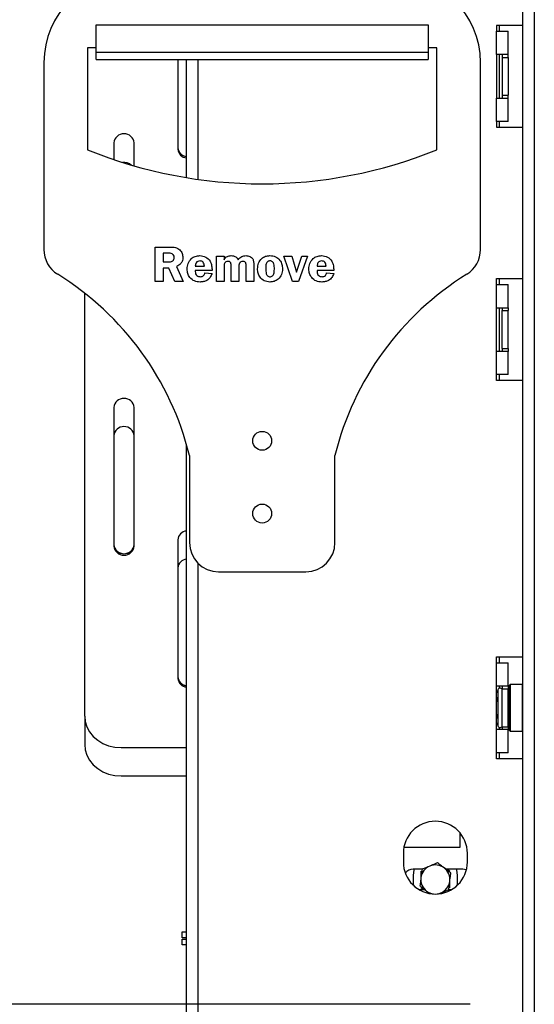
# Model space of a CAD drawing. Units: millimetres. Extents: x 197 to 5682, y 149 to 4472.
# Drawn here: x 3893 to 4070, y 2748 to 3086 of the extents above; entities that cross this region are included whole.
import ezdxf

# ---------------------------------------------------------------- set-up
doc = ezdxf.new("R2010")
doc.units = ezdxf.units.MM
doc.header["$LTSCALE"] = 22
doc.layers.add('FORMAT', color=7, linetype='Continuous')
doc.styles.add('SLDTEXTSTYLE0', font='TXT', dxfattribs={"width": 0.75})
doc.dimstyles.new('SLDDIMSTYLE0', dxfattribs={"dimtxt": 77, "dimasz": 72.644, "dimexe": 0, "dimexo": 0.0625, "dimgap": 19.25, "dimtad": 1, "dimrnd": 1e-09, "dimzin": 12, "dimdsep": 46, "dimtxsty": 'SLDTEXTSTYLE0', "dimsah": 1, "dimcen": 0.09, "dimadec": 0, "dimazin": 3, "dimtfac": 1, "dimtofl": 0, "dimtmove": 0, "dimatfit": 3, "dimfxl": 0, "dimfrac": 2, "dimtolj": 1, "dimtzin": 12, "dimarcsym": 0})

# ---------------------------------------------------------------- blocks, each defined once
blk = doc.blocks.new('_D_5')
at = {"layer": 'FORMAT'}
for p, q in [((3579.22, 2761.06), (3579.22, 2784.52)), ((3579.22, 2784.52), (3738.53, 2784.52)), ((3738.53, 2784.52), (3738.53, 2761.06)), ((4047.51, 2747.85), (3831.73, 2747.85)), ((3853.73, 2747.85), (3853.73, 2497.85)), ((3597.28, 2675.22), (3720.48, 2601.3)), ((4006.51, 2497.85), (3831.73, 2497.85)), ((3579.22, 2490.34), (3579.22, 2466.88)), ((3738.53, 2466.88), (3738.53, 2490.34)), ((3579.22, 2466.88), (3738.53, 2466.88))]:
    blk.add_line(p, q, dxfattribs=at)
for points in [[(3853.73, 2747.85), (3842.56, 2675.2), (3864.91, 2675.2)], [(3853.73, 2497.85), (3864.91, 2570.49), (3842.56, 2570.49)]]:
    blk.add_solid(points, dxfattribs=at)
at = {"layer": 'FORMAT', "attachment_point": 1, "rotation": 90, "style": 'SLDTEXTSTYLE0'}
for s, insert, char_height in [('"', (3614.75, 2729.29), 77), ('16', (3659.12, 2638.26), 61.6), ('250', (3754.48, 2540.36), 77), ('13', (3579.47, 2547.23), 61.6), ('9', (3614.75, 2490.34), 77)]:
    blk.add_mtext(s, dxfattribs=dict(at, insert=insert, char_height=char_height))

msp = doc.modelspace()

# ---------------------------------------------------------------- linework, layer by layer
at = {"color": 7, "linetype": 'Continuous', "lineweight": 25}
for p, q in [((4065.509, 3290.346), (4065.509, 2743.846)), ((4069.509, 3290.346), (4069.509, 2743.846)), ((3919.009, 3075.109), (3919.009, 3084.454)), ((3919.009, 3084.454), (4033.009, 3084.454)), ((4033.009, 3084.454), (4033.009, 3075.109)), ((4065.509, 3084.246), (4056.509, 3084.246)), ((4056.509, 3084.246), (4056.509, 3082.246)), ((4057.509, 3082.246), (4057.509, 3084.246)), ((4056.509, 3074.246), (4056.509, 3082.246)), ((4056.509, 3082.246), (4060.509, 3082.246)), ((4060.509, 3074.246), (4060.509, 3082.246)), ((3916.009, 3076.5), (3916.009, 3041.5)), ((3919.009, 3076.5), (3916.009, 3076.5)), ((4036.009, 3076.5), (4033.009, 3076.5)), ((4036.009, 3041.5), (4036.009, 3076.5)), ((3919.009, 3075.109), (4033.009, 3075.109)), ((3919.009, 3072.5), (3919.009, 3075.109)), ((3919.009, 3072.5), (4033.009, 3072.5)), ((3947.009, 3072.5), (3947.009, 3041.729)), ((3950.009, 3031.951), (3950.009, 3072.5)), ((4033.009, 3075.109), (4033.009, 3072.5)), ((4056.509, 3074.246), (4056.509, 3059.246)), ((4060.509, 3074.246), (4056.509, 3074.246)), ((4057.509, 3059.246), (4057.509, 3074.246)), ((4058.509, 3074.246), (4058.509, 3073.246)), ((4058.509, 3073.246), (4058.509, 3060.246)), ((4058.509, 3073.246), (4060.509, 3073.246)), ((4060.509, 3073.246), (4060.509, 3074.246)), ((4060.509, 3073.246), (4060.509, 3060.246)), ((3901.009, 3071.5), (3901.009, 3007.238)), ((4051.009, 3007.238), (4051.009, 3071.5)), ((4056.509, 3051.246), (4056.509, 3059.246)), ((4056.509, 3059.246), (4060.509, 3059.246)), ((4058.509, 3060.246), (4060.509, 3060.246)), ((4058.509, 3060.246), (4058.509, 3059.246)), ((4060.509, 3059.246), (4060.509, 3060.246)), ((4060.509, 3051.246), (4060.509, 3059.246)), ((4056.509, 3051.246), (4056.509, 3049.246)), ((4060.509, 3051.246), (4056.509, 3051.246)), ((4056.509, 3049.246), (4065.509, 3049.246)), ((4057.509, 3049.246), (4057.509, 3051.246)), ((3925.009, 3043.894), (3925.009, 3038.17)), ((3932.009, 3035.993), (3932.009, 3043.894)), ((3939.182, 3008.101), (3944.398, 3008.101)), ((3939.182, 2996.244), (3939.182, 3008.101)), ((3941.982, 3005.96), (3941.982, 3002.996)), ((3943.582, 3005.96), (3941.982, 3005.96)), ((3960.261, 2996.244), (3960.261, 3004.972)), ((3960.261, 3004.972), (3962.895, 3004.972)), ((3962.895, 3004.972), (3962.895, 3003.673)), ((3983.48, 3004.972), (3986.169, 3004.972)), ((3986.467, 2996.244), (3983.48, 3004.972)), ((3986.169, 3004.972), (3987.844, 2999.443)), ((3987.844, 2999.443), (3989.614, 3004.972)), ((3991.549, 3004.972), (3988.479, 2996.244)), ((3989.614, 3004.972), (3991.549, 3004.972)), ((3941.982, 3002.996), (3943.641, 3002.996)), ((3953.015, 3001.514), (3956.144, 3001.514)), ((3973.105, 3001.903), (3973.105, 2996.244)), ((3994.843, 3001.514), (3997.971, 3001.514)), ((3941.982, 3000.855), (3941.982, 2996.244)), ((3943.891, 3000.855), (3941.982, 3000.855)), ((3945.942, 2996.244), (3943.891, 3000.855)), ((3946.593, 3001.432), (3948.898, 2996.244)), ((3958.779, 3000.032), (3953.023, 3000.032)), ((3956.308, 2999.209), (3958.779, 2999.039)), ((3962.895, 3001.107), (3962.895, 2996.244)), ((3965.366, 2996.244), (3965.366, 3001.107)), ((3968, 3001.107), (3968, 2996.244)), ((3970.471, 2996.244), (3970.471, 3001.107)), ((4000.606, 3000.032), (3994.85, 3000.032)), ((3998.136, 2999.209), (4000.606, 2999.039)), ((3941.982, 2996.244), (3939.182, 2996.244)), ((3948.898, 2996.244), (3945.942, 2996.244)), ((3962.895, 2996.244), (3960.261, 2996.244)), ((3968, 2996.244), (3965.366, 2996.244)), ((3973.105, 2996.244), (3970.471, 2996.244)), ((3988.479, 2996.244), (3986.467, 2996.244)), ((4056.509, 2997.246), (4065.509, 2997.246)), ((4056.509, 2995.246), (4056.509, 2997.246)), ((4056.509, 2987.246), (4056.509, 2995.246)), ((4056.509, 2995.246), (4060.509, 2995.246)), ((4057.509, 2995.246), (4057.509, 2997.246)), ((4060.509, 2987.246), (4060.509, 2995.246)), ((3915.009, 2846.874), (3915.009, 2992.252)), ((4056.509, 2972.246), (4056.509, 2987.246)), ((4056.509, 2987.246), (4060.509, 2987.246)), ((4057.509, 2972.246), (4057.509, 2987.246)), ((4058.509, 2987.246), (4058.509, 2986.246)), ((4058.509, 2973.246), (4058.509, 2986.246)), ((4058.509, 2986.246), (4060.509, 2986.246)), ((4060.509, 2987.246), (4060.509, 2986.246)), ((4060.509, 2973.246), (4060.509, 2986.246)), ((4056.509, 2964.246), (4056.509, 2972.246)), ((4060.509, 2972.246), (4056.509, 2972.246)), ((4058.509, 2973.246), (4060.509, 2973.246)), ((4058.509, 2973.246), (4058.509, 2972.246)), ((4060.509, 2973.246), (4060.509, 2972.246)), ((4060.509, 2964.246), (4060.509, 2972.246)), ((4056.509, 2962.246), (4056.509, 2964.246)), ((4060.509, 2964.246), (4056.509, 2964.246)), ((4057.509, 2962.246), (4057.509, 2964.246)), ((4065.509, 2962.246), (4056.509, 2962.246)), ((3925.009, 2952.962), (3925.009, 2905.33)), ((3932.009, 2905.33), (3932.009, 2952.962)), ((3950.009, 2659.746), (3950.009, 2940.244)), ((3951.009, 2936.5), (3951.009, 2906.5)), ((4001.009, 2906.5), (4001.009, 2936.5)), ((3947.009, 2907.495), (3947.009, 2859.864)), ((3961.009, 2896.5), (3991.009, 2896.5)), ((4056.509, 2867.246), (4065.509, 2867.246)), ((4056.509, 2865.246), (4056.509, 2867.246)), ((4057.509, 2865.246), (4057.509, 2867.246)), ((4056.509, 2857.246), (4056.509, 2865.246)), ((4056.509, 2865.246), (4060.509, 2865.246)), ((4060.509, 2857.246), (4060.509, 2865.246)), ((4056.509, 2842.246), (4056.509, 2857.246)), ((4056.509, 2857.246), (4060.509, 2857.246)), ((4057.509, 2856.453), (4057.509, 2857.246)), ((4058.509, 2857.246), (4058.509, 2856.246)), ((4058.509, 2843.246), (4058.509, 2856.246)), ((4058.509, 2856.246), (4060.509, 2856.246)), ((4060.509, 2857.246), (4060.509, 2856.246)), ((4060.509, 2843.246), (4060.509, 2856.246)), ((4061.209, 2857.746), (4061.009, 2857.546)), ((4061.009, 2849.746), (4061.009, 2857.546)), ((4065.409, 2857.746), (4061.209, 2857.746)), ((4061.209, 2857.746), (4061.209, 2849.746)), ((4065.509, 2857.646), (4065.409, 2857.746)), ((4065.409, 2841.746), (4065.409, 2857.746)), ((4057.03, 2855.921), (4057.009, 2855.692)), ((4057.009, 2855.692), (4057.009, 2853.413)), ((4057.009, 2853.413), (4057.03, 2852.834)), ((4057.03, 2852.834), (4057.009, 2852.026)), ((4061.009, 2855.52), (4060.509, 2855.52)), ((4061.009, 2852.633), (4060.509, 2852.633)), ((4057.009, 2852.026), (4057.009, 2847.466)), ((4061.009, 2841.946), (4061.009, 2849.746)), ((4061.209, 2849.746), (4061.209, 2841.746)), ((3915.009, 2846.874), (3915.009, 2837.158)), ((4057.009, 2847.466), (4057.03, 2846.659)), ((4057.03, 2846.659), (4057.009, 2846.08)), ((4057.009, 2846.08), (4057.009, 2843.8)), ((4061.009, 2846.859), (4060.509, 2846.859)), ((4057.009, 2843.8), (4057.03, 2843.571)), ((4057.509, 2842.246), (4057.509, 2843.039)), ((4058.509, 2843.246), (4060.509, 2843.246)), ((4058.509, 2843.246), (4058.509, 2842.246)), ((4061.009, 2843.973), (4060.509, 2843.973)), ((4060.509, 2843.246), (4060.509, 2842.246)), ((4056.509, 2834.246), (4056.509, 2842.246)), ((4060.509, 2842.246), (4056.509, 2842.246)), ((4060.509, 2834.246), (4060.509, 2842.246)), ((4061.009, 2841.946), (4061.209, 2841.746)), ((4061.209, 2841.746), (4065.409, 2841.746)), ((4065.409, 2841.746), (4065.509, 2841.846)), ((3927.509, 2836.048), (3950.009, 2836.048)), ((4056.509, 2832.246), (4056.509, 2834.246)), ((4060.509, 2834.246), (4056.509, 2834.246)), ((4057.509, 2832.246), (4057.509, 2834.246)), ((4065.509, 2832.246), (4056.509, 2832.246)), ((3927.509, 2826.333), (3950.009, 2826.333)), ((4043.909, 2806.848), (4043.909, 2801.746)), ((4024.509, 2799.746), (4024.509, 2796.746)), ((4043.909, 2801.746), (4024.693, 2801.746)), ((4046.509, 2796.746), (4046.509, 2799.746)), ((4030.926, 2794.246), (4027.909, 2794.246)), ((4028.009, 2788.699), (4028.009, 2792.246)), ((4030.509, 2793.633), (4030.509, 2791.073)), ((4044.909, 2794.246), (4039.162, 2794.246)), ((4040.509, 2793.633), (4039.447, 2794.246)), ((4043.009, 2792.246), (4043.009, 2788.699)), ((4040.509, 2787.859), (4040.509, 2790.419)), ((4029.964, 2787.246), (4031.857, 2787.246)), ((4030.509, 2787.859), (4031.572, 2787.246)), ((4037.009, 2785.955), (4037.425, 2786.128)), ((4040.093, 2787.246), (4041.055, 2787.246)), ((3948.509, 2770.746), (3948.509, 2772.746)), ((3948.509, 2772.746), (3950.009, 2772.746)), ((3950.009, 2770.746), (3948.509, 2770.746)), ((3948.509, 2768.246), (3948.509, 2770.246)), ((3948.509, 2770.246), (3950.009, 2770.246)), ((3950.009, 2768.246), (3948.509, 2768.246))]:
    msp.add_line(p, q, dxfattribs=at)
at = {"color": 8, "linetype": 'Continuous', "lineweight": 25}
for p, q in [((3954.009, 3031.344), (3954.009, 3072.5)), ((3954.009, 2659.817), (3954.009, 2899.359)), ((4056.509, 2852.026), (4057.009, 2852.026)), ((4056.509, 2847.466), (4057.009, 2847.466))]:
    msp.add_line(p, q, dxfattribs=at)
at = {"color": 7, "linetype": 'Continuous', "lineweight": 25, "flags": 128}
for points in [[(3915.009, 2846.874), (3915.199, 2844.994), (3915.763, 2843.171), (3916.684, 2841.461), (3917.934, 2839.915), (3919.475, 2838.581), (3921.259, 2837.499), (3923.234, 2836.701), (3925.339, 2836.213), (3927.509, 2836.048)], [(3915.009, 2837.158), (3915.199, 2835.278), (3915.763, 2833.455), (3916.684, 2831.745), (3917.934, 2830.199), (3919.475, 2828.865), (3921.259, 2827.783), (3923.234, 2826.985), (3925.339, 2826.497), (3927.509, 2826.333)], [(4028.009, 2792.246), (4028.197, 2793.915), (4028.281, 2794.246)], [(4042.738, 2794.246), (4042.821, 2793.915), (4043.009, 2792.246)], [(4046.165, 2794.013), (4046.106, 2794.035), (4044.909, 2794.246)]]:
    msp.add_lwpolyline(points, dxfattribs=at)
at = {"color": 7, "linetype": 'Continuous', "lineweight": 25}
for centre in [(3976.009, 2941.5), (3976.009, 2916.5)]:
    msp.add_circle(centre, 3.25, dxfattribs=at)
for centre, radius, start, end in [((3931.009, 3071.5), 30, 90, 180), ((4021.009, 3071.5), 30, 0, 90), ((3928.509, 3043.512), 3.521, 6.23392, 173.76608), ((3950.283, 3042.523), 3.285, 184.7809, 265.2191), ((3950.245, 3042.465), 3.244, 184.16348, 265.83652), ((3976.009, 3189.824), 160, 247.97569, 292.02431), ((3950.283, 3042.003), 3.285, 184.7809, 265.2191), ((3928.528, 3033.39), 3.823, 48.95935, 97.2721), ((3911.009, 3007.238), 10, 180, 238.19483), ((4041.009, 3007.238), 10, 301.80517, 0), ((3851.982, 2912.056), 102, 13.86591, 58.19483), ((4100.037, 2912.056), 102, 121.80517, 166.13409), ((3928.509, 2952.579), 3.521, 6.23392, 173.76608), ((3928.509, 2942.864), 3.521, 6.23392, 173.76608), ((3950.245, 2907.26), 3.244, 94.16348, 175.83652), ((3928.509, 2906.233), 3.521, 186.23392, 353.76608), ((3928.509, 2906.213), 3.521, 186.23392, 353.76608), ((3928.509, 2905.713), 3.521, 186.23392, 353.76608), ((3961.009, 2906.5), 10, 180, 270), ((3991.009, 2906.5), 10, 270, 0), ((3950.245, 2897.544), 3.244, 94.16348, 175.83652), ((3950.283, 2860.658), 3.285, 184.7809, 265.2191), ((3950.245, 2860.6), 3.244, 184.16348, 265.83652), ((3950.283, 2860.138), 3.285, 184.7809, 265.2191), ((4057.759, 2855.746), 0.75, 0, 166.48705), ((4057.759, 2843.746), 0.75, 193.50512, 0), ((4035.509, 2799.746), 11, 0, 180), ((4035.509, 2796.746), 11, 180, 0), ((4035.509, 2790.746), 5, 112.52267, 172.52267), ((4035.509, 2790.746), 5, 52.52267, 112.52267), ((4027.909, 2790.746), 3.5, 90, 141.06699), ((4035.509, 2790.746), 5, 352.52267, 52.52267), ((4035.509, 2790.746), 5, 172.52267, 232.52267), ((4035.509, 2790.746), 5, 292.52267, 352.52267), ((4035.509, 2790.746), 5, 232.52267, 292.52267)]:
    msp.add_arc(centre, radius, start, end, dxfattribs=at)
at = {"color": 8, "linetype": 'Continuous', "lineweight": 25}
for centre, start, end in [((4056.149, 2855.725), 294.76216, 357.85771), ((4056.149, 2853.445), 294.76216, 357.85771), ((4056.149, 2846.047), 2.14229, 65.23784), ((4056.149, 2843.768), 2.14229, 65.23784)]:
    msp.add_arc(centre, 0.861, start, end, dxfattribs=at)
at = {"color": 7, "linetype": 'Continuous', "lineweight": 25}
for points, knots in [([(3945.769, 3004.53), (3945.732, 3004.781), (3945.677, 3005.16), (3945.363, 3005.556), (3944.979, 3005.891), (3944.324, 3005.95), (3943.83, 3005.957), (3943.582, 3005.96)], [0, 0, 0, 0, 0.2485795, 0.3740822, 0.499337, 0.7486965, 1, 1, 1, 1]), ([(3944.398, 3008.101), (3944.998, 3008.089), (3946.191, 3008.064), (3947.737, 3007.269), (3948.586, 3005.928), (3948.684, 3004.991), (3948.733, 3004.522)], [0, 0, 0, 0, 0.281477, 0.5592469, 0.7796253, 1, 1, 1, 1]), ([(3950.215, 3000.513), (3950.27, 3001.184), (3950.379, 3002.522), (3951.495, 3004.099), (3952.995, 3005.011), (3954.046, 3005.095), (3954.572, 3005.137)], [0, 0, 0, 0, 0.2802854, 0.5595186, 0.7795377, 1, 1, 1, 1]), ([(3954.572, 3005.137), (3955.27, 3005.041), (3956.667, 3004.85), (3958.148, 3003.404), (3958.712, 3001.677), (3958.756, 3000.581), (3958.779, 3000.032)], [0, 0, 0, 0, 0.279146, 0.5580112, 0.7786479, 1, 1, 1, 1]), ([(3962.895, 3003.673), (3963.029, 3003.927), (3963.295, 3004.436), (3964.166, 3005.042), (3964.906, 3005.101), (3965.358, 3005.137)], [0, 0, 0, 0, 0.2803976, 0.5604359, 1, 1, 1, 1]), ([(3965.358, 3005.137), (3965.637, 3005.118), (3966.195, 3005.081), (3967.136, 3004.657), (3967.535, 3004.046), (3967.779, 3003.673)], [0, 0, 0, 0, 0.2809455, 0.5613687, 1, 1, 1, 1]), ([(3967.779, 3003.673), (3967.935, 3003.925), (3968.245, 3004.43), (3969.154, 3005.034), (3969.919, 3005.098), (3970.386, 3005.137)], [0, 0, 0, 0, 0.2804696, 0.560531, 1, 1, 1, 1]), ([(3970.386, 3005.137), (3970.842, 3005.095), (3971.752, 3005.012), (3972.834, 3004.151), (3973.086, 3002.972), (3973.099, 3002.26), (3973.105, 3001.903)], [0, 0, 0, 0, 0.2802265, 0.5582973, 0.7783984, 1, 1, 1, 1]), ([(3974.423, 3000.626), (3974.471, 3001.281), (3974.569, 3002.589), (3975.655, 3004.124), (3977.104, 3005.041), (3978.133, 3005.105), (3978.648, 3005.137)], [0, 0, 0, 0, 0.2802513, 0.5596523, 0.7795087, 1, 1, 1, 1]), ([(3978.648, 3005.137), (3979.317, 3005.079), (3980.651, 3004.965), (3982.116, 3003.693), (3982.879, 3002.146), (3982.95, 3001.104), (3982.986, 3000.583)], [0, 0, 0, 0, 0.2799517, 0.5587586, 0.7791817, 1, 1, 1, 1]), ([(3992.043, 3000.513), (3992.098, 3001.184), (3992.207, 3002.522), (3993.322, 3004.099), (3994.822, 3005.011), (3995.873, 3005.095), (3996.399, 3005.137)], [0, 0, 0, 0, 0.2802854, 0.5595186, 0.7795377, 1, 1, 1, 1]), ([(3996.399, 3005.137), (3997.098, 3005.041), (3998.494, 3004.85), (3999.976, 3003.404), (4000.539, 3001.677), (4000.584, 3000.581), (4000.606, 3000.032)], [0, 0, 0, 0, 0.279146, 0.5580112, 0.7786479, 1, 1, 1, 1]), ([(3943.641, 3002.996), (3943.922, 3002.994), (3944.478, 3002.99), (3945.246, 3003.259), (3945.691, 3003.87), (3945.743, 3004.31), (3945.769, 3004.53)], [0, 0, 0, 0, 0.2820604, 0.5592818, 0.7797386, 1, 1, 1, 1]), ([(3948.733, 3004.522), (3948.705, 3004.147), (3948.649, 3003.399), (3947.968, 3002.189), (3947.114, 3001.719), (3946.593, 3001.432)], [0, 0, 0, 0, 0.2807079, 0.560823, 1, 1, 1, 1]), ([(3954.654, 3003.325), (3954.396, 3003.302), (3953.88, 3003.254), (3953.177, 3002.576), (3953.076, 3001.917), (3953.015, 3001.514)], [0, 0, 0, 0, 0.28043515, 0.55960263, 1, 1, 1, 1]), ([(3956.144, 3001.514), (3956.117, 3001.759), (3956.064, 3002.247), (3955.773, 3002.889), (3955.238, 3003.28), (3954.849, 3003.31), (3954.654, 3003.325)], [0, 0, 0, 0, 0.280914, 0.5604675, 0.7798317, 1, 1, 1, 1]), ([(3964.226, 3003.161), (3963.988, 3003.138), (3963.631, 3003.105), (3963.249, 3002.809), (3962.897, 3002.189), (3962.896, 3001.588), (3962.895, 3001.107)], [0, 0, 0, 0, 0.2492675, 0.3745865, 0.4998448, 1, 1, 1, 1]), ([(3965.366, 3001.107), (3965.392, 3001.569), (3965.424, 3002.145), (3965.14, 3002.774), (3964.883, 3003.006), (3964.565, 3003.142), (3964.339, 3003.154), (3964.226, 3003.161)], [0, 0, 0, 0, 0.50025781, 0.62513304, 0.75004128, 0.87486527, 1, 1, 1, 1]), ([(3969.351, 3003.161), (3969.121, 3003.119), (3968.774, 3003.057), (3968.358, 3002.814), (3968, 3002.186), (3968, 3001.587), (3968, 3001.107)], [0, 0, 0, 0, 0.2492867, 0.3747807, 0.4998539, 1, 1, 1, 1]), ([(3970.471, 3001.107), (3970.502, 3001.569), (3970.541, 3002.146), (3970.281, 3002.792), (3970.017, 3003.023), (3969.693, 3003.146), (3969.465, 3003.156), (3969.351, 3003.161)], [0, 0, 0, 0, 0.5005955, 0.62523, 0.7499936, 0.8748459, 1, 1, 1, 1]), ([(3978.717, 3003.325), (3978.571, 3003.317), (3978.28, 3003.299), (3977.876, 3003.108), (3977.566, 3002.787), (3977.229, 3001.97), (3977.225, 3001.234), (3977.222, 3000.644)], [0, 0, 0, 0, 0.12505815, 0.24987674, 0.37472966, 0.49984498, 1, 1, 1, 1]), ([(3980.186, 3000.521), (3980.181, 3001.123), (3980.173, 3001.876), (3979.864, 3002.725), (3979.571, 3003.075), (3979.167, 3003.296), (3978.867, 3003.316), (3978.717, 3003.325)], [0, 0, 0, 0, 0.5002529, 0.6253996, 0.7502472, 0.8749635, 1, 1, 1, 1]), ([(3996.482, 3003.325), (3996.223, 3003.302), (3995.708, 3003.254), (3995.005, 3002.576), (3994.904, 3001.917), (3994.843, 3001.514)], [0, 0, 0, 0, 0.2804351, 0.5596026, 1, 1, 1, 1]), ([(3997.971, 3001.514), (3997.945, 3001.759), (3997.892, 3002.247), (3997.601, 3002.889), (3997.066, 3003.28), (3996.677, 3003.31), (3996.482, 3003.325)], [0, 0, 0, 0, 0.280914, 0.5604675, 0.7798317, 1, 1, 1, 1]), ([(3954.675, 2996.08), (3954.007, 2996.133), (3952.675, 2996.238), (3951.178, 2997.445), (3950.325, 2998.949), (3950.252, 2999.992), (3950.215, 3000.513)], [0, 0, 0, 0, 0.2800552, 0.5591429, 0.7793727, 1, 1, 1, 1]), ([(3953.023, 3000.032), (3953.021, 2999.961), (3953.017, 2999.834), (3953.016, 2999.707), (3953.015, 2999.651)], [0, 0, 0, 0, 0.5599992, 1, 1, 1, 1]), ([(3953.015, 2999.651), (3953.032, 2999.39), (3953.066, 2998.868), (3953.524, 2998.267), (3954.12, 2997.942), (3954.527, 2997.908), (3954.731, 2997.891)], [0, 0, 0, 0, 0.2802673, 0.5586523, 0.7792754, 1, 1, 1, 1]), ([(3958.779, 2999.039), (3958.583, 2998.565), (3958.191, 2997.62), (3957.116, 2996.626), (3955.877, 2996.143), (3955.076, 2996.101), (3954.675, 2996.08)], [0, 0, 0, 0, 0.2801691, 0.5594338, 0.7795488, 1, 1, 1, 1]), ([(3954.731, 2997.891), (3954.944, 2997.905), (3955.367, 2997.932), (3955.888, 2998.259), (3956.186, 2998.725), (3956.268, 2999.047), (3956.308, 2999.209)], [0, 0, 0, 0, 0.2802251, 0.5592116, 0.7794052, 1, 1, 1, 1]), ([(3978.63, 2996.08), (3977.973, 2996.146), (3976.662, 2996.278), (3975.247, 2997.558), (3974.521, 2999.089), (3974.455, 3000.114), (3974.423, 3000.626)], [0, 0, 0, 0, 0.2797235, 0.5586986, 0.7791048, 1, 1, 1, 1]), ([(3977.222, 3000.644), (3977.233, 3000.051), (3977.247, 2999.31), (3977.58, 2998.488), (3977.86, 2998.141), (3978.258, 2997.923), (3978.552, 2997.902), (3978.699, 2997.891)], [0, 0, 0, 0, 0.50007898, 0.62529009, 0.75023606, 0.87493823, 1, 1, 1, 1]), ([(3982.986, 3000.583), (3982.923, 2999.923), (3982.796, 2998.606), (3981.675, 2997.068), (3980.184, 2996.192), (3979.148, 2996.117), (3978.63, 2996.08)], [0, 0, 0, 0, 0.2800224, 0.5594713, 0.7794682, 1, 1, 1, 1]), ([(3978.699, 2997.891), (3978.842, 2997.902), (3979.126, 2997.924), (3979.509, 2998.133), (3979.809, 2998.443), (3980.171, 2999.224), (3980.179, 2999.945), (3980.186, 3000.521)], [0, 0, 0, 0, 0.1250184, 0.2499485, 0.3750466, 0.5001713, 1, 1, 1, 1]), ([(3996.502, 2996.08), (3995.835, 2996.133), (3994.503, 2996.238), (3993.005, 2997.445), (3992.153, 2998.949), (3992.08, 2999.992), (3992.043, 3000.513)], [0, 0, 0, 0, 0.2800552, 0.5591429, 0.7793727, 1, 1, 1, 1]), ([(3994.85, 3000.032), (3994.848, 2999.961), (3994.845, 2999.834), (3994.843, 2999.707), (3994.843, 2999.651)], [0, 0, 0, 0, 0.5599992, 1, 1, 1, 1]), ([(3994.843, 2999.651), (3994.86, 2999.39), (3994.893, 2998.868), (3995.352, 2998.267), (3995.947, 2997.942), (3996.355, 2997.908), (3996.559, 2997.891)], [0, 0, 0, 0, 0.2802673, 0.5586523, 0.7792754, 1, 1, 1, 1]), ([(4000.606, 2999.039), (4000.41, 2998.565), (4000.019, 2997.62), (3998.943, 2996.626), (3997.705, 2996.143), (3996.903, 2996.101), (3996.502, 2996.08)], [0, 0, 0, 0, 0.2801691, 0.5594338, 0.7795488, 1, 1, 1, 1]), ([(3996.559, 2997.891), (3996.771, 2997.905), (3997.195, 2997.932), (3997.716, 2998.259), (3998.013, 2998.725), (3998.095, 2999.047), (3998.136, 2999.209)], [0, 0, 0, 0, 0.2802251, 0.5592116, 0.7794052, 1, 1, 1, 1]), ([(4057.03, 2855.921), (4057.03, 2855.919), (4057.019, 2855.873), (4056.969, 2855.704), (4056.836, 2855.453), (4056.66, 2855.239), (4056.536, 2855.174), (4056.509, 2855.161)], [0, 0, 0, 0, 0.00648017, 0.15027973, 0.55668608, 0.9054902, 1, 1, 1, 1]), ([(4056.509, 2852.453), (4056.536, 2852.46), (4056.66, 2852.493), (4056.836, 2852.6), (4056.969, 2852.725), (4057.019, 2852.81), (4057.03, 2852.833), (4057.03, 2852.834)], [0, 0, 0, 0, 0.0945098, 0.4433139, 0.8497203, 0.9935198, 1, 1, 1, 1]), ([(4056.509, 2847.039), (4056.536, 2847.032), (4056.66, 2847), (4056.836, 2846.893), (4056.969, 2846.767), (4057.019, 2846.683), (4057.03, 2846.66), (4057.03, 2846.659)], [0, 0, 0, 0, 0.0945098, 0.4433139, 0.8497203, 0.9935198, 1, 1, 1, 1]), ([(4056.509, 2844.332), (4056.536, 2844.318), (4056.66, 2844.253), (4056.836, 2844.039), (4056.969, 2843.788), (4057.019, 2843.619), (4057.03, 2843.573), (4057.03, 2843.571)], [0, 0, 0, 0, 0.0945098, 0.4433139, 0.8497203, 0.9935198, 1, 1, 1, 1]), ([(4033.594, 2795.365), (4032.841, 2795.052), (4031.927, 2794.673), (4031.077, 2794.321), (4030.928, 2794.259)], [0, 0, 0, 0, 0.8244996, 1, 1, 1, 1]), ([(4036.261, 2796.471), (4035.99, 2796.358), (4035.124, 2795.999), (4034.217, 2795.623), (4033.594, 2795.365)], [0, 0, 0, 0, 0.3134374, 1, 1, 1, 1]), ([(4038.552, 2794.714), (4038.253, 2794.943), (4037.481, 2795.535), (4036.724, 2796.115), (4036.261, 2796.471)], [0, 0, 0, 0, 0.3871523, 1, 1, 1, 1]), ([(4030.928, 2794.259), (4030.888, 2793.955), (4030.766, 2793.026), (4030.638, 2792.052), (4030.552, 2791.397)], [0, 0, 0, 0, 0.3266807, 1, 1, 1, 1]), ([(4040.843, 2792.958), (4040.599, 2793.144), (4039.855, 2793.715), (4039.076, 2794.312), (4038.552, 2794.714)], [0, 0, 0, 0, 0.3266807, 1, 1, 1, 1]), ([(4040.467, 2790.095), (4040.516, 2790.469), (4040.642, 2791.433), (4040.767, 2792.378), (4040.843, 2792.958)], [0, 0, 0, 0, 0.38715229, 1, 1, 1, 1]), ([(4030.552, 2791.397), (4030.503, 2791.023), (4030.376, 2790.059), (4030.252, 2789.114), (4030.176, 2788.535)], [0, 0, 0, 0, 0.38715229, 1, 1, 1, 1]), ([(4030.176, 2788.535), (4030.419, 2788.348), (4031.164, 2787.778), (4031.943, 2787.18), (4032.467, 2786.778)], [0, 0, 0, 0, 0.3266807, 1, 1, 1, 1]), ([(4040.091, 2787.233), (4040.131, 2787.537), (4040.253, 2788.467), (4040.381, 2789.44), (4040.467, 2790.095)], [0, 0, 0, 0, 0.3266807, 1, 1, 1, 1]), ([(4032.467, 2786.778), (4032.767, 2786.548), (4033.098, 2786.295), (4033.422, 2786.046), (4033.452, 2786.023)], [0, 0, 0, 0, 0.9072952, 1, 1, 1, 1]), ([(4037.425, 2786.128), (4038.178, 2786.44), (4039.092, 2786.819), (4039.942, 2787.171), (4040.091, 2787.233)], [0, 0, 0, 0, 0.8244996, 1, 1, 1, 1])]:
    msp.add_open_spline(points, degree=3, knots=knots, dxfattribs=at)

# ---------------------------------------------------------------- dimensions: what is measured, and where the dimension line sits
at = {"layer": 'FORMAT'}
dim = msp.add_linear_dim(base=(3853.734, 2497.846), p1=(4069.509, 2747.846), p2=(4028.509, 2497.846), angle=90, dimstyle='SLDDIMSTYLE0', dxfattribs=at)
dim.commit()
dim.dimension.update_dxf_attribs({"geometry": '_D_5', "text_midpoint": (3853.734, 2625.697), "dimtype": 160})

doc.saveas('drawing.dxf')
